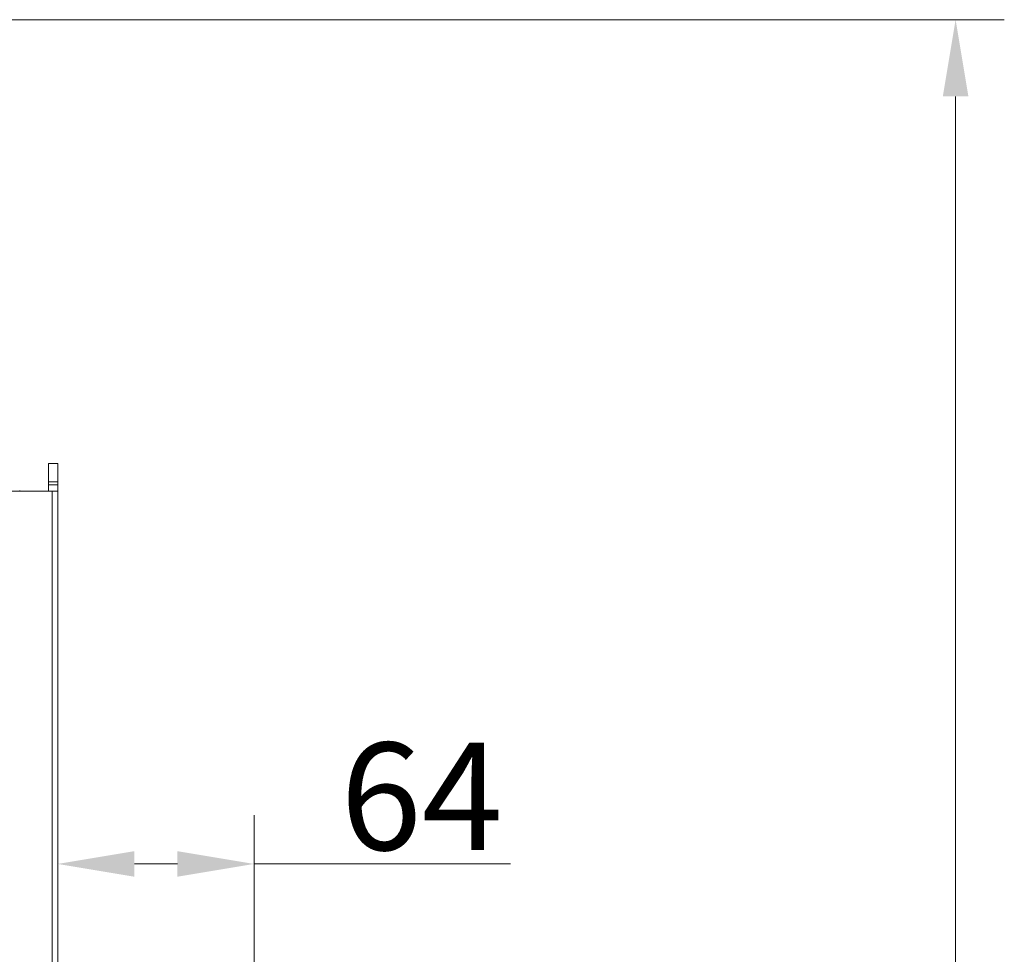
# Model space of a CAD drawing. Extents: x 7535 to 9968, y -1271 to 1522.
# Drawn here: x 9647 to 9968, y 980 to 1284 of the extents above; entities that cross this region are included whole.
import ezdxf

# ---------------------------------------------------------------- set-up
doc = ezdxf.new("R2010")
doc.units = 0
doc.header["$LTSCALE"] = 5
doc.layers.add('SLD-0', color=7, linetype='Continuous')
doc.styles.add('Brunner 2014', font='arial.ttf', dxfattribs={"height": 35})
doc.dimstyles.new('Brunner 2014', dxfattribs={"dimscale": 5, "dimtxt": 35, "dimasz": 5, "dimexe": 3.175, "dimexo": 0, "dimgap": 0.762, "dimtad": 1, "dimdec": 0, "dimrnd": 1e-08, "dimtxsty": 'Brunner 2014', "dimcen": 0.09, "dimdle": 10, "dimclrd": 7, "dimclre": 7, "dimclrt": 7, "dimadec": 1, "dimazin": 2, "dimtfac": 0.666667, "dimtdec": 0, "dimtmove": 0, "dimatfit": 3, "dimldrblk": 'Filled-1', "dimfxl": 1, "dimtolj": 1, "dimlwd": 5, "dimlwe": 5, "dimarcsym": 0})

# ---------------------------------------------------------------- blocks, each defined once
blk = doc.blocks.new('*D101')
at = {"layer": 'Defpoints', "color": 0, "lineweight": 5, "transparency": 16777216}
for p in [(9659.32, 1139.74), (9723.32, 1009.13), (9723.32, 918.76)]:
    blk.add_point(p, dxfattribs=at)
at = {"layer": 'SLD-0', "color": 7, "linetype": 'Continuous', "lineweight": 5, "transparency": 16777216}
for p, q in [((9659.32, 1139.74), (9659.32, 993.25)), ((9723.32, 918.76), (9723.32, 1025)), ((9684.32, 1009.13), (9698.32, 1009.13)), ((9723.32, 1009.13), (9806.87, 1009.13))]:
    blk.add_line(p, q, dxfattribs=at)
at = {"layer": 'SLD-0', "color": 7, "lineweight": 5, "transparency": 16777216}
for points in [[(9684.32, 1013.3), (9684.32, 1004.96), (9659.32, 1009.13)], [(9698.32, 1013.3), (9698.32, 1004.96), (9723.32, 1009.13)]]:
    blk.add_solid(points, dxfattribs=at)
at = {"layer": 'SLD-0', "color": 30, "lineweight": 15, "transparency": 16777216, "insert": (9777.97, 1048.68), "char_height": 35, "attachment_point": 2, "style": 'Brunner 2014'}
blk.add_mtext('\\A1;64', dxfattribs=at)
blk = doc.blocks.new('Filled-1')
at = {"color": 0}
for p, q in [((0, 0), (-1, 0.167)), ((-1, 0.167), (-1, -0.167)), ((-1, 0), (0, 0)), ((-1, -0.167), (0, 0))]:
    blk.add_line(p, q, dxfattribs=at)
at = {"color": 0, "flags": 128}
blk.add_lwpolyline([(-1, -0.167), (0, 0), (-1, 0.167), (-1, -0.167)], dxfattribs=at)
at = {"color": 0}
blk.add_solid([(-1, -0.167), (0, 0), (-1, 0.167), (-1, -0.167)], dxfattribs=at)
blk = doc.blocks.new('*D105')
at = {"layer": 'Defpoints', "color": 0, "lineweight": 5, "transparency": 16777216}
for p in [(9442.32, 1284.42), (9952.01, 1284.42), (9723.32, 448.76)]:
    blk.add_point(p, dxfattribs=at)
at = {"layer": 'SLD-0', "color": 7, "linetype": 'Continuous', "lineweight": 5, "transparency": 16777216}
for p, q in [((9442.32, 1284.42), (9967.88, 1284.42)), ((9952.01, 473.76), (9952.01, 1259.42)), ((9723.32, 448.76), (9967.88, 448.76))]:
    blk.add_line(p, q, dxfattribs=at)
at = {"layer": 'SLD-0', "color": 7, "lineweight": 5, "transparency": 16777216}
for points in [[(9947.84, 1259.42), (9956.17, 1259.42), (9952.01, 1284.42)], [(9947.84, 473.76), (9956.17, 473.76), (9952.01, 448.76)]]:
    blk.add_solid(points, dxfattribs=at)
at = {"layer": 'SLD-0', "color": 7, "lineweight": 15, "transparency": 16777216, "insert": (9912.43, 870.45), "char_height": 35, "attachment_point": 2, "rotation": 90, "style": 'Brunner 2014'}
blk.add_mtext('\\A1;836', dxfattribs=at)

msp = doc.modelspace()

# ---------------------------------------------------------------- linework, layer by layer
at = {"color": 7, "linetype": 'Continuous', "lineweight": 15}
for p, q in [((9659.32, 1139.74), (9656.32, 1139.74)), ((9656.32, 1139.74), (9656.32, 1133.74)), ((9659.32, 1139.74), (9659.32, 1133.74)), ((9656.32, 1133.74), (9659.32, 1133.74)), ((9656.32, 1133.74), (9656.32, 1132.74)), ((9659.32, 1133.74), (9659.32, 1132.74)), ((9656.32, 1132.74), (9659.32, 1132.74)), ((9656.32, 1130.74), (9656.32, 1132.74)), ((9657.56, 305.74), (9657.56, 1130.74)), ((9657.56, 1130.74), (9659.32, 1130.74)), ((9659.32, 1132.74), (9659.32, 1130.74)), ((9659.32, 1130.74), (9659.32, 305.74))]:
    msp.add_line(p, q, dxfattribs=at)
at = {"color": 0, "linetype": 'Continuous', "lineweight": 15}
for p, q in [((9619.57, 1130.74), (9657.56, 1130.74)), ((9646.93, 1130.93), (9646.95, 1130.83)), ((9646.96, 1130.74), (9646.95, 1130.83)), ((9646.95, 1130.83), (9646.95, 1130.83))]:
    msp.add_line(p, q, dxfattribs=at)

# ---------------------------------------------------------------- dimensions: what is measured, and where the dimension line sits
at = {"layer": 'SLD-0', "color": 0, "lineweight": 15}
dim = msp.add_linear_dim(base=(9952.01, 1284.42), p1=(9723.32, 448.76), p2=(9442.32, 1284.42), angle=90, dimstyle='Brunner 2014', dxfattribs=at)
dim.commit()
dim.dimension.update_dxf_attribs({"geometry": '*D105', "text_midpoint": (9952.01, 870.45), "dimtype": 160})
at = {"layer": 'SLD-0', "lineweight": 15}
dim = msp.add_linear_dim(base=(9723.32, 1009.13), p1=(9659.32, 1139.74), p2=(9723.32, 918.76), dimstyle='Brunner 2014', override={"dimclrt": 30}, dxfattribs=at)
dim.commit()
dim.dimension.update_dxf_attribs({"geometry": '*D101', "text_midpoint": (9777.97, 1009.13), "dimtype": 160})

doc.saveas('drawing.dxf')
